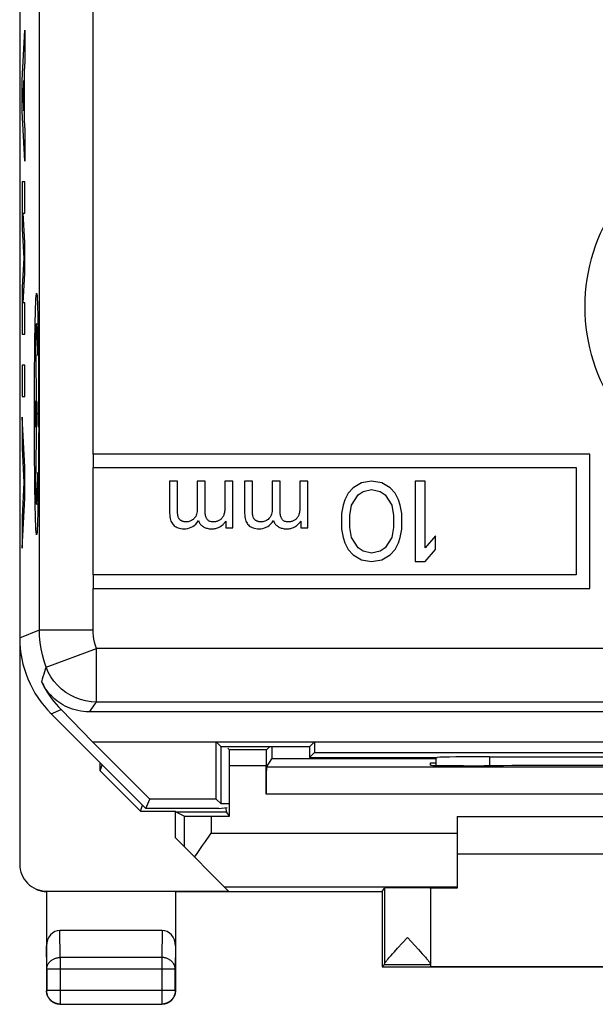
# Model space of a CAD drawing. Units: millimetres. Extents: x -10.6 to 11.7, y -27.1 to 21.9.
# Drawn here: x -10.6 to 0.1, y -27.1 to -8.7 of the extents above; entities that cross this region are included whole.
import ezdxf

# ---------------------------------------------------------------- set-up
doc = ezdxf.new("R2010")
doc.units = ezdxf.units.MM
doc.header["$LTSCALE"] = 16.335
doc.layers.get('0').update_dxf_attribs({"linetype": 'CONTINUOUS'})
for name, color, linetype in [('ASSI', 7, 'CONTINUOUS'), ('DRAFT', 7, 'CONTINUOUS'), ('RACCORDO', 7, 'CONTINUOUS'), ('SMUSSO', 7, 'CONTINUOUS')]:
    doc.layers.add(name, color=color, linetype=linetype)

msp = doc.modelspace()

# ---------------------------------------------------------------- linework, layer by layer
at = {"color": 253, "linetype": 'CONTINUOUS'}
for p, q in [((-9.241, -16.805), (-9.241, 6.251)), ((-10.563, -9.832), (-10.513, -8.9)), ((-10.513, -8.9), (-10.513, -9.481)), ((-10.513, -9.481), (-10.523, -9.664)), ((-10.523, -9.664), (-10.523, -10.58)), ((-10.563, -10.412), (-10.563, -9.832)), ((-10.532, -9.841), (-10.548, -10.122)), ((-10.532, -10.403), (-10.532, -9.841)), ((-10.548, -10.122), (-10.532, -10.403)), ((-10.513, -11.343), (-10.563, -10.412)), ((-10.523, -10.58), (-10.513, -10.763)), ((-10.513, -10.763), (-10.513, -11.343)), ((-10.563, -11.729), (-10.563, -12.606)), ((-10.513, -11.729), (-10.563, -11.729)), ((-10.513, -12.31), (-10.513, -11.729)), ((-10.546, -12.31), (-10.513, -12.31)), ((-10.513, -12.858), (-10.546, -12.31)), ((-10.563, -12.606), (-10.531, -13.148)), ((-10.513, -13.438), (-10.513, -12.858)), ((-10.531, -13.148), (-10.563, -13.689)), ((-10.546, -13.986), (-10.513, -13.438)), ((-10.563, -13.689), (-10.563, -14.566)), ((-10.513, -13.986), (-10.546, -13.986)), ((-10.513, -14.566), (-10.513, -13.986)), ((-10.563, -14.566), (-10.513, -14.566)), ((-10.312, -14.724), (-10.293, -16.055)), ((-10.513, -15.146), (-10.563, -15.146)), ((-10.563, -15.146), (-10.563, -15.726)), ((-10.513, -15.726), (-10.513, -15.146)), ((-10.254, -16.055), (-10.254, -15.52)), ((-10.563, -15.726), (-10.513, -15.726)), ((-10.322, -15.808), (-10.322, -16.303)), ((-10.265, -15.808), (-10.265, -16.303)), ((-10.513, -17.044), (-10.563, -16.113)), ((-10.563, -16.113), (-10.563, -16.693)), ((-10.265, -16.055), (-10.322, -16.055)), ((-10.293, -16.055), (-10.312, -17.386)), ((-10.563, -16.693), (-10.529, -17.334)), ((-10.513, -17.624), (-10.513, -17.044)), ((-9.241, -19.055), (-9.241, -17.055)), ((-10.529, -17.334), (-10.563, -17.975)), ((-10.563, -18.555), (-10.513, -17.624)), ((-10.563, -17.975), (-10.563, -18.555)), ((-9.241, -20.075), (-9.241, -19.305)), ((-10.022, -21.641), (-9.837, -21.564))]:
    msp.add_line(p, q, dxfattribs=at)
at = {"color": 7, "linetype": 'CONTINUOUS'}
for p, q in [((0.009, -16.805), (-9.241, -16.805)), ((-9.241, -16.805), (-9.241, -17.055)), ((0.009, -19.305), (0.009, -16.805)), ((-9.241, -17.055), (-0.241, -17.055)), ((-0.241, -17.055), (-0.241, -19.055)), ((-7.669, -17.305), (-7.815, -17.305)), ((-7.815, -17.305), (-7.815, -17.902)), ((-7.669, -17.853), (-7.669, -17.305)), ((-7.154, -17.305), (-7.301, -17.305)), ((-7.301, -17.305), (-7.301, -17.81)), ((-7.154, -17.87), (-7.154, -17.305)), ((-6.637, -17.305), (-6.785, -17.305)), ((-6.785, -17.305), (-6.785, -17.756)), ((-6.637, -18.175), (-6.637, -17.305)), ((-6.272, -17.305), (-6.419, -17.305)), ((-6.419, -17.305), (-6.419, -17.902)), ((-6.272, -17.853), (-6.272, -17.305)), ((-5.757, -17.305), (-5.905, -17.305)), ((-5.905, -17.305), (-5.905, -17.81)), ((-5.757, -17.87), (-5.757, -17.305)), ((-5.241, -17.305), (-5.388, -17.305)), ((-5.388, -17.305), (-5.388, -17.756)), ((-5.241, -18.175), (-5.241, -17.305)), ((-4.241, -17.337), (-4.397, -17.433)), ((-4.053, -17.305), (-4.241, -17.337)), ((-3.866, -17.337), (-4.053, -17.305)), ((-3.71, -17.433), (-3.866, -17.337)), ((-3.053, -17.305), (-3.241, -17.305)), ((-3.241, -17.305), (-3.241, -18.805)), ((-3.053, -18.55), (-3.053, -17.305)), ((-4.491, -17.529), (-4.553, -17.656)), ((-4.397, -17.433), (-4.491, -17.529)), ((-4.428, -17.752), (-4.303, -17.561)), ((-4.303, -17.561), (-4.21, -17.497)), ((-4.21, -17.497), (-4.053, -17.465)), ((-4.053, -17.465), (-3.897, -17.497)), ((-3.897, -17.497), (-3.803, -17.561)), ((-3.803, -17.561), (-3.678, -17.752)), ((-3.616, -17.529), (-3.71, -17.433)), ((-3.553, -17.656), (-3.616, -17.529)), ((-4.585, -17.752), (-4.616, -17.912)), ((-4.553, -17.656), (-4.585, -17.752)), ((-4.46, -17.944), (-4.428, -17.752)), ((-3.678, -17.752), (-3.647, -17.944)), ((-3.522, -17.752), (-3.553, -17.656)), ((-3.491, -17.912), (-3.522, -17.752)), ((-4.616, -17.912), (-4.616, -18.199)), ((-4.46, -18.167), (-4.46, -17.944)), ((-3.647, -17.944), (-3.647, -18.167)), ((-3.491, -18.199), (-3.491, -17.912)), ((-7.35, -17.993), (-7.361, -18.005)), ((-7.304, -18.076), (-7.278, -18.042)), ((-6.874, -18.026), (-6.885, -18.034)), ((-6.778, -18.066), (-6.769, -18.053)), ((-6.769, -18.053), (-6.769, -18.175)), ((-5.954, -17.993), (-5.965, -18.005)), ((-5.907, -18.076), (-5.882, -18.042)), ((-5.477, -18.026), (-5.488, -18.034)), ((-5.382, -18.066), (-5.373, -18.053)), ((-5.373, -18.053), (-5.373, -18.175)), ((-6.769, -18.175), (-6.637, -18.175)), ((-5.373, -18.175), (-5.241, -18.175)), ((-4.616, -18.199), (-4.585, -18.358)), ((-4.428, -18.358), (-4.46, -18.167)), ((-3.647, -18.167), (-3.678, -18.358)), ((-3.522, -18.358), (-3.491, -18.199)), ((-2.866, -18.327), (-3.053, -18.55)), ((-2.866, -18.582), (-2.866, -18.327)), ((-4.585, -18.358), (-4.553, -18.454)), ((-4.553, -18.454), (-4.491, -18.582)), ((-4.303, -18.55), (-4.428, -18.358)), ((-3.678, -18.358), (-3.803, -18.55)), ((-3.616, -18.582), (-3.553, -18.454)), ((-3.553, -18.454), (-3.522, -18.358)), ((-4.491, -18.582), (-4.397, -18.678)), ((-4.397, -18.678), (-4.241, -18.773)), ((-4.21, -18.614), (-4.303, -18.55)), ((-4.053, -18.646), (-4.21, -18.614)), ((-3.897, -18.614), (-4.053, -18.646)), ((-3.803, -18.55), (-3.897, -18.614)), ((-3.866, -18.773), (-3.71, -18.678)), ((-3.71, -18.678), (-3.616, -18.582)), ((-3.053, -18.805), (-2.866, -18.582)), ((-4.241, -18.773), (-4.053, -18.805)), ((-4.053, -18.805), (-3.866, -18.773)), ((-3.241, -18.805), (-3.053, -18.805)), ((-0.241, -19.055), (-9.241, -19.055)), ((-9.241, -19.055), (-9.241, -19.305)), ((-9.241, -19.305), (0.009, -19.305)), ((-9.25, -22.166), (10.334, -22.166)), ((-9.25, -22.166), (-8.185, -23.231)), ((-6.858, -22.255), (-6.947, -22.166)), ((-6.947, -23.231), (-6.947, -22.166)), ((-5.208, -22.255), (-5.119, -22.166)), ((-5.119, -22.166), (-5.119, -22.366)), ((-9.108, -22.704), (-9.07, -22.593)), ((-8.358, -23.455), (-9.108, -22.704)), ((-8.358, -23.455), (-8.32, -23.343)), ((-8.358, -23.455), (-7.708, -23.455)), ((-2.458, -23.555), (3.542, -23.555)), ((3.542, -24.255), (-2.458, -24.255))]:
    msp.add_line(p, q, dxfattribs=at)
for points in [[(-6.785, -17.756), (-6.785, -17.784), (-6.786, -17.809), (-6.787, -17.833), (-6.79, -17.854), (-6.792, -17.874), (-6.795, -17.893), (-6.799, -17.909), (-6.803, -17.925), (-6.808, -17.938)], [(-5.388, -17.756), (-5.389, -17.784), (-5.389, -17.809), (-5.391, -17.833), (-5.393, -17.854), (-5.396, -17.874), (-5.399, -17.893), (-5.403, -17.909), (-5.407, -17.925), (-5.412, -17.938)], [(-7.815, -17.902), (-7.814, -17.938), (-7.811, -17.97), (-7.806, -18), (-7.799, -18.027), (-7.791, -18.051), (-7.781, -18.072), (-7.77, -18.091), (-7.758, -18.108), (-7.745, -18.122)], [(-7.665, -17.924), (-7.667, -17.909), (-7.668, -17.892), (-7.668, -17.873), (-7.669, -17.853)], [(-7.654, -17.98), (-7.657, -17.971), (-7.659, -17.961), (-7.662, -17.95), (-7.664, -17.938), (-7.665, -17.924)], [(-7.602, -18.042), (-7.61, -18.037), (-7.618, -18.031), (-7.625, -18.024), (-7.631, -18.018), (-7.637, -18.011), (-7.642, -18.004), (-7.646, -17.996), (-7.65, -17.988), (-7.654, -17.98)], [(-7.301, -17.81), (-7.302, -17.842), (-7.305, -17.872), (-7.309, -17.898), (-7.315, -17.922), (-7.322, -17.943), (-7.33, -17.962), (-7.34, -17.978), (-7.35, -17.993)], [(-7.118, -18.017), (-7.124, -18.007), (-7.131, -17.996), (-7.136, -17.982), (-7.141, -17.968), (-7.146, -17.952), (-7.149, -17.934), (-7.152, -17.915), (-7.153, -17.893), (-7.154, -17.87)], [(-6.808, -17.938), (-6.814, -17.952), (-6.821, -17.966), (-6.828, -17.978), (-6.836, -17.989), (-6.844, -17.999), (-6.853, -18.009), (-6.863, -18.018), (-6.874, -18.026)], [(-6.419, -17.902), (-6.417, -17.938), (-6.414, -17.97), (-6.409, -18), (-6.403, -18.027), (-6.394, -18.051), (-6.385, -18.072), (-6.374, -18.091), (-6.362, -18.108), (-6.349, -18.122)], [(-6.269, -17.924), (-6.27, -17.909), (-6.271, -17.892), (-6.272, -17.873), (-6.272, -17.853)], [(-6.257, -17.98), (-6.26, -17.971), (-6.263, -17.961), (-6.265, -17.95), (-6.267, -17.938), (-6.269, -17.924)], [(-6.206, -18.042), (-6.214, -18.037), (-6.222, -18.031), (-6.229, -18.024), (-6.235, -18.018), (-6.24, -18.011), (-6.245, -18.004), (-6.25, -17.996), (-6.254, -17.988), (-6.257, -17.98)], [(-5.905, -17.81), (-5.906, -17.842), (-5.908, -17.872), (-5.913, -17.898), (-5.918, -17.922), (-5.926, -17.943), (-5.934, -17.962), (-5.943, -17.978), (-5.954, -17.993)], [(-5.721, -18.017), (-5.728, -18.007), (-5.734, -17.996), (-5.74, -17.982), (-5.745, -17.968), (-5.749, -17.952), (-5.753, -17.934), (-5.755, -17.915), (-5.757, -17.893), (-5.757, -17.87)], [(-5.412, -17.938), (-5.418, -17.952), (-5.424, -17.966), (-5.432, -17.978), (-5.439, -17.989), (-5.448, -17.999), (-5.457, -18.009), (-5.467, -18.018), (-5.477, -18.026)], [(-7.745, -18.122), (-7.731, -18.136), (-7.714, -18.149), (-7.696, -18.16), (-7.677, -18.17), (-7.655, -18.178), (-7.632, -18.185), (-7.606, -18.19), (-7.577, -18.193), (-7.547, -18.194)], [(-7.514, -18.067), (-7.526, -18.066), (-7.537, -18.065), (-7.547, -18.064), (-7.558, -18.061), (-7.567, -18.059), (-7.576, -18.055), (-7.585, -18.052), (-7.594, -18.047), (-7.602, -18.042)], [(-7.547, -18.194), (-7.511, -18.192), (-7.477, -18.187), (-7.445, -18.178), (-7.414, -18.166), (-7.386, -18.15), (-7.358, -18.13), (-7.33, -18.105), (-7.304, -18.076)], [(-7.361, -18.005), (-7.375, -18.018), (-7.39, -18.029), (-7.405, -18.039), (-7.421, -18.047), (-7.437, -18.054), (-7.454, -18.059), (-7.473, -18.063), (-7.493, -18.066), (-7.514, -18.067)], [(-7.278, -18.042), (-7.272, -18.058), (-7.264, -18.073), (-7.256, -18.087), (-7.248, -18.1), (-7.238, -18.112), (-7.227, -18.124), (-7.216, -18.135), (-7.204, -18.145), (-7.19, -18.154)], [(-7.19, -18.154), (-7.178, -18.162), (-7.164, -18.169), (-7.149, -18.175), (-7.133, -18.18), (-7.116, -18.185), (-7.097, -18.189), (-7.077, -18.192), (-7.055, -18.193), (-7.033, -18.194)], [(-7, -18.067), (-7.019, -18.066), (-7.036, -18.064), (-7.052, -18.06), (-7.066, -18.056), (-7.079, -18.05), (-7.09, -18.043), (-7.1, -18.036), (-7.11, -18.027), (-7.118, -18.017)], [(-7.033, -18.194), (-7.012, -18.194), (-6.993, -18.192), (-6.974, -18.189), (-6.957, -18.186), (-6.94, -18.182), (-6.923, -18.176), (-6.908, -18.17), (-6.892, -18.163), (-6.878, -18.155)], [(-6.885, -18.034), (-6.897, -18.041), (-6.909, -18.047), (-6.922, -18.052), (-6.934, -18.057), (-6.947, -18.06), (-6.96, -18.063), (-6.973, -18.065), (-6.986, -18.066), (-7, -18.067)], [(-6.878, -18.155), (-6.862, -18.146), (-6.848, -18.136), (-6.834, -18.125), (-6.821, -18.114)], [(-6.821, -18.114), (-6.809, -18.103), (-6.798, -18.091), (-6.788, -18.079), (-6.778, -18.066)], [(-6.349, -18.122), (-6.334, -18.136), (-6.318, -18.149), (-6.3, -18.16), (-6.28, -18.17), (-6.259, -18.178), (-6.235, -18.185), (-6.209, -18.19), (-6.181, -18.193), (-6.15, -18.194)], [(-6.117, -18.067), (-6.129, -18.066), (-6.14, -18.065), (-6.151, -18.064), (-6.161, -18.061), (-6.171, -18.059), (-6.18, -18.055), (-6.189, -18.052), (-6.197, -18.047), (-6.206, -18.042)], [(-6.15, -18.194), (-6.114, -18.192), (-6.08, -18.187), (-6.048, -18.178), (-6.018, -18.166), (-5.989, -18.15), (-5.961, -18.13), (-5.934, -18.105), (-5.907, -18.076)], [(-5.965, -18.005), (-5.979, -18.018), (-5.993, -18.029), (-6.009, -18.039), (-6.024, -18.047), (-6.04, -18.054), (-6.058, -18.059), (-6.077, -18.063), (-6.097, -18.066), (-6.117, -18.067)], [(-5.882, -18.042), (-5.875, -18.058), (-5.868, -18.073), (-5.86, -18.087), (-5.851, -18.1), (-5.841, -18.112), (-5.831, -18.124), (-5.82, -18.135), (-5.807, -18.145), (-5.794, -18.154)], [(-5.794, -18.154), (-5.781, -18.162), (-5.768, -18.169), (-5.753, -18.175), (-5.736, -18.18), (-5.719, -18.185), (-5.7, -18.189), (-5.68, -18.192), (-5.659, -18.193), (-5.636, -18.194)], [(-5.603, -18.067), (-5.623, -18.066), (-5.64, -18.064), (-5.656, -18.06), (-5.67, -18.056), (-5.682, -18.05), (-5.694, -18.043), (-5.704, -18.036), (-5.713, -18.027), (-5.721, -18.017)], [(-5.636, -18.194), (-5.616, -18.194), (-5.597, -18.192), (-5.578, -18.189), (-5.56, -18.186), (-5.543, -18.182), (-5.527, -18.176), (-5.511, -18.17), (-5.496, -18.163), (-5.481, -18.155)], [(-5.488, -18.034), (-5.501, -18.041), (-5.513, -18.047), (-5.525, -18.052), (-5.538, -18.057), (-5.551, -18.06), (-5.563, -18.063), (-5.577, -18.065), (-5.59, -18.066), (-5.603, -18.067)], [(-5.481, -18.155), (-5.466, -18.146), (-5.451, -18.136), (-5.437, -18.125), (-5.425, -18.114)], [(-5.425, -18.114), (-5.413, -18.103), (-5.402, -18.091), (-5.391, -18.079), (-5.382, -18.066)]]:
    msp.add_lwpolyline(points, dxfattribs=at)
at = {"color": 253, "linetype": 'CONTINUOUS'}
msp.add_ellipse((-10.293, -16.055), major_axis=(0, 2.25), ratio=0.017455, dxfattribs=at)
for centre, major_axis, start_param, end_param in [((-10.293, -16.055), (0, 1.685), -0.867076, 0.660084), ((-10.237, -15.52), (0, 0.991), 0.761489, 1.570796), ((-10.293, -16.055), (0, 1.685), -3.801676, -2.274517)]:
    msp.add_ellipse(centre, major_axis=major_axis, ratio=0.017455, start_param=start_param, end_param=end_param, dxfattribs=at)
at = {"layer": 'ASSI', "color": 7, "linetype": 'CONTINUOUS'}
for p, q in [((-10.608, 15.116), (-10.608, -20.227)), ((0.009, -16.805), (-9.241, -16.805)), ((-9.241, -16.805), (-9.241, -17.055)), ((0.009, -19.305), (0.009, -16.805)), ((-9.241, -17.055), (-0.241, -17.055)), ((-0.241, -17.055), (-0.241, -19.055)), ((-7.669, -17.305), (-7.815, -17.305)), ((-7.815, -17.305), (-7.815, -17.902)), ((-7.669, -17.853), (-7.669, -17.305)), ((-7.154, -17.305), (-7.301, -17.305)), ((-7.301, -17.305), (-7.301, -17.81)), ((-7.154, -17.87), (-7.154, -17.305)), ((-6.637, -17.305), (-6.785, -17.305)), ((-6.785, -17.305), (-6.785, -17.756)), ((-6.637, -18.175), (-6.637, -17.305)), ((-6.272, -17.305), (-6.419, -17.305)), ((-6.419, -17.305), (-6.419, -17.902)), ((-6.272, -17.853), (-6.272, -17.305)), ((-5.757, -17.305), (-5.905, -17.305)), ((-5.905, -17.305), (-5.905, -17.81)), ((-5.757, -17.87), (-5.757, -17.305)), ((-5.241, -17.305), (-5.388, -17.305)), ((-5.388, -17.305), (-5.388, -17.756)), ((-5.241, -18.175), (-5.241, -17.305)), ((-4.241, -17.337), (-4.397, -17.433)), ((-4.053, -17.305), (-4.241, -17.337)), ((-3.866, -17.337), (-4.053, -17.305)), ((-3.71, -17.433), (-3.866, -17.337)), ((-3.053, -17.305), (-3.241, -17.305)), ((-3.241, -17.305), (-3.241, -18.805)), ((-3.053, -18.55), (-3.053, -17.305)), ((-4.491, -17.529), (-4.553, -17.656)), ((-4.397, -17.433), (-4.491, -17.529)), ((-4.428, -17.752), (-4.303, -17.561)), ((-4.303, -17.561), (-4.21, -17.497)), ((-4.21, -17.497), (-4.053, -17.465)), ((-4.053, -17.465), (-3.897, -17.497)), ((-3.897, -17.497), (-3.803, -17.561)), ((-3.803, -17.561), (-3.678, -17.752)), ((-3.616, -17.529), (-3.71, -17.433)), ((-3.553, -17.656), (-3.616, -17.529)), ((-4.585, -17.752), (-4.616, -17.912)), ((-4.553, -17.656), (-4.585, -17.752)), ((-4.46, -17.944), (-4.428, -17.752)), ((-3.678, -17.752), (-3.647, -17.944)), ((-3.522, -17.752), (-3.553, -17.656)), ((-3.491, -17.912), (-3.522, -17.752)), ((-4.616, -17.912), (-4.616, -18.199)), ((-4.46, -18.167), (-4.46, -17.944)), ((-3.647, -17.944), (-3.647, -18.167)), ((-3.491, -18.199), (-3.491, -17.912)), ((-7.35, -17.993), (-7.361, -18.005)), ((-7.304, -18.076), (-7.278, -18.042)), ((-6.874, -18.026), (-6.885, -18.034)), ((-6.778, -18.066), (-6.769, -18.053)), ((-6.769, -18.053), (-6.769, -18.175)), ((-5.954, -17.993), (-5.965, -18.005)), ((-5.907, -18.076), (-5.882, -18.042)), ((-5.477, -18.026), (-5.488, -18.034)), ((-5.382, -18.066), (-5.373, -18.053)), ((-5.373, -18.053), (-5.373, -18.175)), ((-6.769, -18.175), (-6.637, -18.175)), ((-5.373, -18.175), (-5.241, -18.175)), ((-4.616, -18.199), (-4.585, -18.358)), ((-4.428, -18.358), (-4.46, -18.167)), ((-3.647, -18.167), (-3.678, -18.358)), ((-3.522, -18.358), (-3.491, -18.199)), ((-2.866, -18.327), (-3.053, -18.55)), ((-2.866, -18.582), (-2.866, -18.327)), ((-4.585, -18.358), (-4.553, -18.454)), ((-4.553, -18.454), (-4.491, -18.582)), ((-4.303, -18.55), (-4.428, -18.358)), ((-3.678, -18.358), (-3.803, -18.55)), ((-3.616, -18.582), (-3.553, -18.454)), ((-3.553, -18.454), (-3.522, -18.358)), ((-4.491, -18.582), (-4.397, -18.678)), ((-4.397, -18.678), (-4.241, -18.773)), ((-4.21, -18.614), (-4.303, -18.55)), ((-4.053, -18.646), (-4.21, -18.614)), ((-3.897, -18.614), (-4.053, -18.646)), ((-3.803, -18.55), (-3.897, -18.614)), ((-3.866, -18.773), (-3.71, -18.678)), ((-3.71, -18.678), (-3.616, -18.582)), ((-3.053, -18.805), (-2.866, -18.582)), ((-4.241, -18.773), (-4.053, -18.805)), ((-4.053, -18.805), (-3.866, -18.773)), ((-3.241, -18.805), (-3.053, -18.805)), ((-0.241, -19.055), (-9.241, -19.055)), ((-9.241, -19.055), (-9.241, -19.305)), ((-9.241, -19.305), (0.009, -19.305)), ((-10.022, -21.641), (-8.258, -23.405)), ((-9.837, -21.564), (-9.25, -22.166)), ((10.399, -21.605), (-9.314, -21.605)), ((-9.25, -22.166), (10.334, -22.166)), ((-9.25, -22.166), (-8.185, -23.231)), ((-6.858, -22.255), (-6.947, -22.166)), ((-6.947, -23.231), (-6.947, -22.166)), ((-5.208, -22.255), (-5.119, -22.166)), ((-5.119, -22.166), (-5.119, -22.366)), ((-5.208, -22.255), (-6.858, -22.255)), ((-6.858, -23.32), (-6.858, -22.255)), ((-5.208, -22.255), (-5.208, -22.455)), ((-5.208, -22.455), (-5.119, -22.366)), ((-5.119, -22.366), (6.203, -22.366)), ((-5.208, -22.455), (-2.834, -22.455)), ((-2.858, -22.451), (-2.858, -22.604)), ((-1.858, -22.441), (2.942, -22.441)), ((-8.258, -23.405), (-8.185, -23.231)), ((-6.947, -23.231), (-8.185, -23.231)), ((-6.947, -23.231), (-6.858, -23.32)), ((-6.9, -23.405), (-8.258, -23.405)), ((-6.9, -23.405), (-6.743, -23.39)), ((-6.708, -23.32), (-6.858, -23.32)), ((-2.958, -24.889), (-2.958, -26.349)), ((-3.569, -26.011), (-3.386, -25.812)), ((-3.386, -25.812), (-3.181, -26.034)), ((-3.628, -26.075), (-3.569, -26.011)), ((-3.181, -26.034), (-3.143, -26.076)), ((-3.719, -26.178), (-3.692, -26.147)), ((-3.692, -26.147), (-3.662, -26.113)), ((-3.662, -26.113), (-3.628, -26.075)), ((-3.143, -26.076), (-3.109, -26.114)), ((-3.109, -26.114), (-3.078, -26.148)), ((-3.858, -26.355), (-3.814, -26.312))]:
    msp.add_line(p, q, dxfattribs=at)
at = {"layer": 'ASSI', "color": 253, "linetype": 'CONTINUOUS'}
for p, q in [((-10.241, -20.075), (-10.241, 7.921)), ((-9.241, -16.805), (-9.241, 6.251)), ((-9.241, -19.055), (-9.241, -17.055)), ((-9.241, -20.075), (-9.241, -19.305)), ((-10.608, -20.227), (-10.241, -20.075)), ((-10.241, -20.075), (-9.241, -20.075)), ((-10.116, -20.77), (-9.179, -20.423)), ((2.937, -20.423), (-9.179, -20.423)), ((-9.179, -21.422), (-9.179, -20.423)), ((2.454, -21.422), (-9.179, -21.422)), ((-10.022, -21.641), (-9.837, -21.564)), ((-1.858, -22.441), (-1.858, -22.609)), ((-3.814, -24.889), (-3.814, -26.306)), ((-3.814, -26.312), (-2.958, -26.312))]:
    msp.add_line(p, q, dxfattribs=at)
at = {"layer": 'ASSI', "color": 7, "linetype": 'CONTINUOUS'}
for points in [[(-6.785, -17.756), (-6.785, -17.784), (-6.786, -17.809), (-6.787, -17.833), (-6.79, -17.854), (-6.792, -17.874), (-6.795, -17.893), (-6.799, -17.909), (-6.803, -17.925), (-6.808, -17.938)], [(-5.388, -17.756), (-5.389, -17.784), (-5.389, -17.809), (-5.391, -17.833), (-5.393, -17.854), (-5.396, -17.874), (-5.399, -17.893), (-5.403, -17.909), (-5.407, -17.925), (-5.412, -17.938)], [(-7.815, -17.902), (-7.814, -17.938), (-7.811, -17.97), (-7.806, -18), (-7.799, -18.027), (-7.791, -18.051), (-7.781, -18.072), (-7.77, -18.091), (-7.758, -18.108), (-7.745, -18.122)], [(-7.665, -17.924), (-7.667, -17.909), (-7.668, -17.892), (-7.668, -17.873), (-7.669, -17.853)], [(-7.654, -17.98), (-7.657, -17.971), (-7.659, -17.961), (-7.662, -17.95), (-7.664, -17.938), (-7.665, -17.924)], [(-7.602, -18.042), (-7.61, -18.037), (-7.618, -18.031), (-7.625, -18.024), (-7.631, -18.018), (-7.637, -18.011), (-7.642, -18.004), (-7.646, -17.996), (-7.65, -17.988), (-7.654, -17.98)], [(-7.301, -17.81), (-7.302, -17.842), (-7.305, -17.872), (-7.309, -17.898), (-7.315, -17.922), (-7.322, -17.943), (-7.33, -17.962), (-7.34, -17.978), (-7.35, -17.993)], [(-7.118, -18.017), (-7.124, -18.007), (-7.131, -17.996), (-7.136, -17.982), (-7.141, -17.968), (-7.146, -17.952), (-7.149, -17.934), (-7.152, -17.915), (-7.153, -17.893), (-7.154, -17.87)], [(-6.808, -17.938), (-6.814, -17.952), (-6.821, -17.966), (-6.828, -17.978), (-6.836, -17.989), (-6.844, -17.999), (-6.853, -18.009), (-6.863, -18.018), (-6.874, -18.026)], [(-6.419, -17.902), (-6.417, -17.938), (-6.414, -17.97), (-6.409, -18), (-6.403, -18.027), (-6.394, -18.051), (-6.385, -18.072), (-6.374, -18.091), (-6.362, -18.108), (-6.349, -18.122)], [(-6.269, -17.924), (-6.27, -17.909), (-6.271, -17.892), (-6.272, -17.873), (-6.272, -17.853)], [(-6.257, -17.98), (-6.26, -17.971), (-6.263, -17.961), (-6.265, -17.95), (-6.267, -17.938), (-6.269, -17.924)], [(-6.206, -18.042), (-6.214, -18.037), (-6.222, -18.031), (-6.229, -18.024), (-6.235, -18.018), (-6.24, -18.011), (-6.245, -18.004), (-6.25, -17.996), (-6.254, -17.988), (-6.257, -17.98)], [(-5.905, -17.81), (-5.906, -17.842), (-5.908, -17.872), (-5.913, -17.898), (-5.918, -17.922), (-5.926, -17.943), (-5.934, -17.962), (-5.943, -17.978), (-5.954, -17.993)], [(-5.721, -18.017), (-5.728, -18.007), (-5.734, -17.996), (-5.74, -17.982), (-5.745, -17.968), (-5.749, -17.952), (-5.753, -17.934), (-5.755, -17.915), (-5.757, -17.893), (-5.757, -17.87)], [(-5.412, -17.938), (-5.418, -17.952), (-5.424, -17.966), (-5.432, -17.978), (-5.439, -17.989), (-5.448, -17.999), (-5.457, -18.009), (-5.467, -18.018), (-5.477, -18.026)], [(-7.745, -18.122), (-7.731, -18.136), (-7.714, -18.149), (-7.696, -18.16), (-7.677, -18.17), (-7.655, -18.178), (-7.632, -18.185), (-7.606, -18.19), (-7.577, -18.193), (-7.547, -18.194)], [(-7.514, -18.067), (-7.526, -18.066), (-7.537, -18.065), (-7.547, -18.064), (-7.558, -18.061), (-7.567, -18.059), (-7.576, -18.055), (-7.585, -18.052), (-7.594, -18.047), (-7.602, -18.042)], [(-7.547, -18.194), (-7.511, -18.192), (-7.477, -18.187), (-7.445, -18.178), (-7.414, -18.166), (-7.386, -18.15), (-7.358, -18.13), (-7.33, -18.105), (-7.304, -18.076)], [(-7.361, -18.005), (-7.375, -18.018), (-7.39, -18.029), (-7.405, -18.039), (-7.421, -18.047), (-7.437, -18.054), (-7.454, -18.059), (-7.473, -18.063), (-7.493, -18.066), (-7.514, -18.067)], [(-7.278, -18.042), (-7.272, -18.058), (-7.264, -18.073), (-7.256, -18.087), (-7.248, -18.1), (-7.238, -18.112), (-7.227, -18.124), (-7.216, -18.135), (-7.204, -18.145), (-7.19, -18.154)], [(-7.19, -18.154), (-7.178, -18.162), (-7.164, -18.169), (-7.149, -18.175), (-7.133, -18.18), (-7.116, -18.185), (-7.097, -18.189), (-7.077, -18.192), (-7.055, -18.193), (-7.033, -18.194)], [(-7, -18.067), (-7.019, -18.066), (-7.036, -18.064), (-7.052, -18.06), (-7.066, -18.056), (-7.079, -18.05), (-7.09, -18.043), (-7.1, -18.036), (-7.11, -18.027), (-7.118, -18.017)], [(-7.033, -18.194), (-7.012, -18.194), (-6.993, -18.192), (-6.974, -18.189), (-6.957, -18.186), (-6.94, -18.182), (-6.923, -18.176), (-6.908, -18.17), (-6.892, -18.163), (-6.878, -18.155)], [(-6.885, -18.034), (-6.897, -18.041), (-6.909, -18.047), (-6.922, -18.052), (-6.934, -18.057), (-6.947, -18.06), (-6.96, -18.063), (-6.973, -18.065), (-6.986, -18.066), (-7, -18.067)], [(-6.878, -18.155), (-6.862, -18.146), (-6.848, -18.136), (-6.834, -18.125), (-6.821, -18.114)], [(-6.821, -18.114), (-6.809, -18.103), (-6.798, -18.091), (-6.788, -18.079), (-6.778, -18.066)], [(-6.349, -18.122), (-6.334, -18.136), (-6.318, -18.149), (-6.3, -18.16), (-6.28, -18.17), (-6.259, -18.178), (-6.235, -18.185), (-6.209, -18.19), (-6.181, -18.193), (-6.15, -18.194)], [(-6.117, -18.067), (-6.129, -18.066), (-6.14, -18.065), (-6.151, -18.064), (-6.161, -18.061), (-6.171, -18.059), (-6.18, -18.055), (-6.189, -18.052), (-6.197, -18.047), (-6.206, -18.042)], [(-6.15, -18.194), (-6.114, -18.192), (-6.08, -18.187), (-6.048, -18.178), (-6.018, -18.166), (-5.989, -18.15), (-5.961, -18.13), (-5.934, -18.105), (-5.907, -18.076)], [(-5.965, -18.005), (-5.979, -18.018), (-5.993, -18.029), (-6.009, -18.039), (-6.024, -18.047), (-6.04, -18.054), (-6.058, -18.059), (-6.077, -18.063), (-6.097, -18.066), (-6.117, -18.067)], [(-5.882, -18.042), (-5.875, -18.058), (-5.868, -18.073), (-5.86, -18.087), (-5.851, -18.1), (-5.841, -18.112), (-5.831, -18.124), (-5.82, -18.135), (-5.807, -18.145), (-5.794, -18.154)], [(-5.794, -18.154), (-5.781, -18.162), (-5.768, -18.169), (-5.753, -18.175), (-5.736, -18.18), (-5.719, -18.185), (-5.7, -18.189), (-5.68, -18.192), (-5.659, -18.193), (-5.636, -18.194)], [(-5.603, -18.067), (-5.623, -18.066), (-5.64, -18.064), (-5.656, -18.06), (-5.67, -18.056), (-5.682, -18.05), (-5.694, -18.043), (-5.704, -18.036), (-5.713, -18.027), (-5.721, -18.017)], [(-5.636, -18.194), (-5.616, -18.194), (-5.597, -18.192), (-5.578, -18.189), (-5.56, -18.186), (-5.543, -18.182), (-5.527, -18.176), (-5.511, -18.17), (-5.496, -18.163), (-5.481, -18.155)], [(-5.488, -18.034), (-5.501, -18.041), (-5.513, -18.047), (-5.525, -18.052), (-5.538, -18.057), (-5.551, -18.06), (-5.563, -18.063), (-5.577, -18.065), (-5.59, -18.066), (-5.603, -18.067)], [(-5.481, -18.155), (-5.466, -18.146), (-5.451, -18.136), (-5.437, -18.125), (-5.425, -18.114)], [(-5.425, -18.114), (-5.413, -18.103), (-5.402, -18.091), (-5.391, -18.079), (-5.382, -18.066)], [(-10.201, -21.044), (-10.167, -21.11), (-10.132, -21.174), (-10.095, -21.236), (-10.056, -21.296), (-10.015, -21.354), (-9.973, -21.41), (-9.929, -21.463), (-9.884, -21.515), (-9.837, -21.564)], [(-9.314, -21.605), (-9.368, -21.603), (-9.42, -21.599), (-9.472, -21.592), (-9.524, -21.582), (-9.574, -21.57), (-9.623, -21.555), (-9.671, -21.538), (-9.717, -21.518), (-9.761, -21.497), (-9.803, -21.474), (-9.843, -21.45), (-9.881, -21.424), (-9.917, -21.397), (-9.952, -21.369), (-9.984, -21.34), (-10.015, -21.31), (-10.044, -21.279), (-10.071, -21.248), (-10.096, -21.215), (-10.12, -21.182), (-10.143, -21.149), (-10.164, -21.114), (-10.183, -21.08)], [(-3.814, -26.306), (-3.813, -26.303), (-3.812, -26.3), (-3.81, -26.296), (-3.808, -26.291), (-3.805, -26.286), (-3.801, -26.279), (-3.796, -26.273), (-3.791, -26.265), (-3.784, -26.257), (-3.777, -26.248), (-3.77, -26.238), (-3.761, -26.228), (-3.752, -26.217), (-3.742, -26.205), (-3.731, -26.192), (-3.719, -26.178)], [(-3.078, -26.148), (-3.052, -26.179), (-3.04, -26.193), (-3.029, -26.205), (-3.019, -26.217), (-3.009, -26.229), (-3.001, -26.239), (-2.993, -26.249), (-2.986, -26.258), (-2.98, -26.266), (-2.975, -26.273), (-2.97, -26.28), (-2.966, -26.286), (-2.963, -26.292), (-2.961, -26.296), (-2.959, -26.3), (-2.958, -26.304), (-2.958, -26.306)]]:
    msp.add_lwpolyline(points, dxfattribs=at)
at = {"layer": 'ASSI', "color": 253, "linetype": 'CONTINUOUS'}
for points in [[(-10.116, -20.77), (-10.154, -20.658), (-10.185, -20.544), (-10.209, -20.428), (-10.227, -20.311), (-10.237, -20.193), (-10.241, -20.075)], [(-9.179, -20.423), (-9.198, -20.366), (-9.213, -20.309), (-9.225, -20.252), (-9.234, -20.193), (-9.239, -20.134), (-9.241, -20.075)], [(-10.116, -20.77), (-10.132, -20.815), (-10.147, -20.86), (-10.161, -20.905), (-10.175, -20.951), (-10.188, -20.997), (-10.201, -21.044)], [(-9.179, -21.422), (-9.279, -21.417), (-9.38, -21.402), (-9.478, -21.377), (-9.573, -21.341), (-9.664, -21.297), (-9.75, -21.243), (-9.83, -21.181), (-9.904, -21.111), (-9.969, -21.035), (-10.026, -20.953), (-10.075, -20.865), (-10.116, -20.77)], [(-9.179, -21.422), (-9.202, -21.452), (-9.225, -21.482), (-9.247, -21.512), (-9.27, -21.543), (-9.292, -21.574), (-9.314, -21.605)]]:
    msp.add_lwpolyline(points, dxfattribs=at)
msp.add_arc((3.292, -14.055), 3.375, 42.2036, 317.7964, dxfattribs=at)
at = {"layer": 'ASSI', "color": 7, "linetype": 'CONTINUOUS'}
for centre, major_axis, ratio, start_param, end_param in [((-8.607, -20.227), (1.848, 0.766), 0.999822, 2.748957, 3.534229), ((-1.858, -22.459), (1, 0), 0.01767, 1.570796, 2.925016), ((-3.814, -25.812), (0, 0.5), 0.005818, -3.135775, -2.991996)]:
    msp.add_ellipse(centre, major_axis=major_axis, ratio=ratio, start_param=start_param, end_param=end_param, dxfattribs=at)
at = {"layer": 'DRAFT', "color": 7, "linetype": 'CONTINUOUS'}
for p, q in [((-10.022, -21.641), (-8.258, -23.405)), ((-5.208, -22.255), (-6.858, -22.255)), ((-6.858, -23.32), (-6.858, -22.255)), ((-5.208, -22.255), (-5.208, -22.455)), ((-5.208, -22.455), (-5.119, -22.366)), ((-5.119, -22.366), (6.203, -22.366)), ((-2.958, -22.555), (-2.858, -22.555)), ((-2.958, -22.6), (-2.958, -22.555)), ((-1.899, -22.609), (-1.958, -22.609)), ((-8.258, -23.405), (-8.185, -23.231)), ((-6.947, -23.231), (-8.185, -23.231)), ((-6.947, -23.231), (-6.858, -23.32)), ((-7.704, -23.466), (-7.708, -23.455)), ((-7.708, -23.955), (-7.708, -23.455)), ((-7.704, -23.466), (-6.757, -23.466)), ((-6.708, -23.32), (-6.858, -23.32)), ((-6.7, -23.551), (-6.757, -23.466)), ((-3.858, -24.955), (-3.814, -24.889)), ((-2.458, -24.893), (-2.958, -24.893)), ((-7.708, -24.955), (-3.858, -24.955)), ((-3.858, -24.955), (-3.858, -26.355)), ((-3.858, -26.355), (4.942, -26.355)), ((-2.958, -26.349), (4.042, -26.349))]:
    msp.add_line(p, q, dxfattribs=at)
for centre, major_axis, start_param, end_param in [((-1.958, -22.6), (1, 0), -3.141593, -1.570796), ((0.542, -22.738), (15, 0), 1.407315, 1.734278), ((-3.386, -24.889), (0.428, 0), 0, 3.135775)]:
    msp.add_ellipse(centre, major_axis=major_axis, ratio=0.008727, start_param=start_param, end_param=end_param, dxfattribs=at)
at = {"layer": 'RACCORDO', "color": 7, "linetype": 'CONTINUOUS'}
for p, q in [((-10.608, 19.336), (-10.608, -24.446)), ((-9.837, -21.564), (-9.25, -22.166)), ((10.399, -21.605), (-9.314, -21.605)), ((-6.701, -22.312), (-6.733, -22.28)), ((-5.958, -22.255), (-6.014, -22.312)), ((-9.108, -22.704), (-9.108, -22.555)), ((-6.013, -22.638), (-5.909, -22.482)), ((-5.208, -22.455), (-2.834, -22.455)), ((-2.858, -22.451), (-2.858, -22.604)), ((-1.858, -22.441), (2.942, -22.441)), ((-6.7, -23.551), (-6.7, -22.612)), ((-6.016, -23.138), (-6.016, -22.612)), ((-7.542, -23.547), (-7.704, -23.466)), ((-6.757, -23.466), (-6.765, -23.392)), ((-7.042, -23.551), (-6.7, -23.551)), ((-2.458, -23.555), (-2.458, -24.893)), ((-6.716, -24.947), (-7.708, -23.955)), ((-7.2, -24.094), (-7.148, -24.019)), ((-7.252, -24.168), (-7.2, -24.094)), ((-10.108, -24.947), (-6.716, -24.947)), ((-10.104, -24.955), (-10.108, -24.955)), ((-10.108, -24.955), (-10.108, -26.805)), ((-10.1, -24.955), (-10.104, -24.955)), ((-10.096, -24.955), (-10.1, -24.955)), ((-10.092, -24.955), (-10.096, -24.955)), ((-7.708, -24.955), (-10.092, -24.955)), ((-7.708, -24.955), (-7.708, -26.805)), ((-7.957, -25.678), (-9.858, -25.678)), ((-9.858, -27.055), (-7.958, -27.055))]:
    msp.add_line(p, q, dxfattribs=at)
at = {"layer": 'RACCORDO', "color": 253, "linetype": 'CONTINUOUS'}
for p, q in [((-10.241, -20.075), (-10.241, 7.921)), ((-10.608, -20.227), (-10.241, -20.075)), ((-10.241, -20.075), (-9.241, -20.075)), ((-10.116, -20.77), (-9.179, -20.423)), ((2.937, -20.423), (-9.179, -20.423)), ((-9.179, -21.422), (-9.179, -20.423)), ((-6.014, -22.312), (-6.701, -22.312)), ((-2.858, -22.482), (-5.909, -22.482)), ((-1.858, -22.441), (-1.858, -22.609)), ((-6.016, -22.612), (-6.7, -22.612)), ((7.098, -22.638), (-6.013, -22.638)), ((7.1, -23.138), (-6.016, -23.138)), ((-7.542, -23.547), (-7.542, -24.121)), ((-7.042, -23.551), (-7.042, -23.868)), ((-7.042, -23.868), (-2.458, -23.868)), ((-10.09, -24.955), (-10.108, -24.947)), ((-6.795, -24.868), (-2.458, -24.868)), ((-9.853, -26.183), (-9.858, -25.678)), ((-7.957, -25.678), (-7.962, -26.183)), ((-10.103, -26.4), (-10.108, -25.966)), ((-7.708, -25.966), (-7.712, -26.4)), ((-7.962, -26.183), (-9.853, -26.183)), ((-9.853, -26.183), (-9.853, -27.051)), ((-7.962, -26.183), (-7.962, -27.051)), ((-7.712, -26.4), (-10.103, -26.4)), ((-10.103, -26.4), (-10.103, -26.801)), ((-7.712, -26.801), (-7.712, -26.4)), ((-10.103, -26.801), (-10.108, -26.805)), ((-7.712, -26.801), (-10.103, -26.801)), ((-7.712, -26.801), (-7.708, -26.805)), ((-9.853, -27.051), (-9.858, -27.055)), ((-9.853, -27.051), (-7.962, -27.051)), ((-7.962, -27.051), (-7.958, -27.055))]:
    msp.add_line(p, q, dxfattribs=at)
for points in [[(-10.116, -20.77), (-10.154, -20.658), (-10.185, -20.544), (-10.209, -20.428), (-10.227, -20.311), (-10.237, -20.193), (-10.241, -20.075)], [(-9.179, -20.423), (-9.198, -20.366), (-9.213, -20.309), (-9.225, -20.252), (-9.234, -20.193), (-9.239, -20.134), (-9.241, -20.075)], [(-10.116, -20.77), (-10.132, -20.815), (-10.147, -20.86), (-10.161, -20.905), (-10.175, -20.951), (-10.188, -20.997), (-10.201, -21.044)], [(-9.179, -21.422), (-9.279, -21.417), (-9.38, -21.402), (-9.478, -21.377), (-9.573, -21.341), (-9.664, -21.297), (-9.75, -21.243), (-9.83, -21.181), (-9.904, -21.111), (-9.969, -21.035), (-10.026, -20.953), (-10.075, -20.865), (-10.116, -20.77)], [(-9.179, -21.422), (-9.202, -21.452), (-9.225, -21.482), (-9.247, -21.512), (-9.27, -21.543), (-9.292, -21.574), (-9.314, -21.605)], [(-10.103, -26.4), (-10.103, -26.388), (-10.102, -26.377), (-10.1, -26.366), (-10.098, -26.355), (-10.095, -26.344), (-10.091, -26.333), (-10.087, -26.322), (-10.082, -26.312), (-10.076, -26.302), (-10.07, -26.292), (-10.063, -26.282), (-10.055, -26.273), (-10.047, -26.264), (-10.039, -26.255), (-10.03, -26.247), (-10.02, -26.239), (-10.01, -26.232), (-10, -26.225), (-9.989, -26.218), (-9.978, -26.212), (-9.967, -26.207), (-9.955, -26.202), (-9.943, -26.198), (-9.93, -26.194), (-9.918, -26.191), (-9.905, -26.188), (-9.892, -26.186), (-9.879, -26.184), (-9.866, -26.183), (-9.853, -26.183)], [(-7.712, -26.4), (-7.712, -26.388), (-7.714, -26.377), (-7.715, -26.366), (-7.718, -26.355), (-7.721, -26.344), (-7.724, -26.333), (-7.729, -26.322), (-7.734, -26.312), (-7.74, -26.302), (-7.746, -26.292), (-7.753, -26.282), (-7.76, -26.273), (-7.768, -26.264), (-7.777, -26.255), (-7.786, -26.247), (-7.795, -26.239), (-7.805, -26.232), (-7.815, -26.225), (-7.826, -26.218), (-7.837, -26.212), (-7.849, -26.207), (-7.861, -26.202), (-7.873, -26.198), (-7.885, -26.194), (-7.897, -26.191), (-7.91, -26.188), (-7.923, -26.186), (-7.936, -26.184), (-7.949, -26.183), (-7.962, -26.183)], [(-9.853, -27.051), (-9.866, -27.051), (-9.879, -27.05), (-9.892, -27.048), (-9.905, -27.045), (-9.918, -27.042), (-9.931, -27.039), (-9.943, -27.034), (-9.955, -27.029), (-9.967, -27.024), (-9.978, -27.017), (-9.989, -27.011), (-10, -27.003), (-10.011, -26.995), (-10.021, -26.987), (-10.03, -26.978), (-10.039, -26.968), (-10.048, -26.958), (-10.056, -26.948), (-10.063, -26.937), (-10.07, -26.926), (-10.076, -26.914), (-10.082, -26.903), (-10.087, -26.891), (-10.091, -26.878), (-10.095, -26.866), (-10.098, -26.853), (-10.1, -26.84), (-10.102, -26.827), (-10.103, -26.814), (-10.103, -26.801)], [(-7.712, -26.801), (-7.712, -26.814), (-7.713, -26.827), (-7.715, -26.84), (-7.718, -26.853), (-7.721, -26.866), (-7.724, -26.878), (-7.729, -26.891), (-7.734, -26.903), (-7.739, -26.914), (-7.746, -26.926), (-7.752, -26.937), (-7.76, -26.948), (-7.768, -26.958), (-7.776, -26.968), (-7.785, -26.978), (-7.795, -26.987), (-7.805, -26.995), (-7.815, -27.003), (-7.826, -27.011), (-7.837, -27.017), (-7.849, -27.024), (-7.86, -27.029), (-7.873, -27.034), (-7.885, -27.039), (-7.897, -27.042), (-7.91, -27.045), (-7.923, -27.048), (-7.936, -27.05), (-7.949, -27.051), (-7.962, -27.051)]]:
    msp.add_lwpolyline(points, dxfattribs=at)
at = {"layer": 'RACCORDO', "color": 7, "linetype": 'CONTINUOUS'}
for points in [[(-10.201, -21.044), (-10.167, -21.11), (-10.132, -21.174), (-10.095, -21.236), (-10.056, -21.296), (-10.015, -21.354), (-9.973, -21.41), (-9.929, -21.463), (-9.884, -21.515), (-9.837, -21.564)], [(-9.314, -21.605), (-9.368, -21.603), (-9.42, -21.599), (-9.472, -21.592), (-9.524, -21.582), (-9.574, -21.57), (-9.623, -21.555), (-9.671, -21.538), (-9.717, -21.518), (-9.761, -21.497), (-9.803, -21.474), (-9.843, -21.45), (-9.881, -21.424), (-9.917, -21.397), (-9.952, -21.369), (-9.984, -21.34), (-10.015, -21.31), (-10.044, -21.279), (-10.071, -21.248), (-10.096, -21.215), (-10.12, -21.182), (-10.143, -21.149), (-10.164, -21.114), (-10.183, -21.08)], [(-7.148, -24.019), (-7.069, -23.906), (-7.042, -23.868)], [(-7.349, -24.314), (-7.301, -24.242), (-7.277, -24.205), (-7.252, -24.168)], [(-10.314, -24.903), (-10.296, -24.911), (-10.276, -24.919), (-10.256, -24.927), (-10.235, -24.934), (-10.214, -24.94), (-10.193, -24.945), (-10.172, -24.949), (-10.151, -24.952), (-10.129, -24.954), (-10.108, -24.955)], [(-9.858, -27.055), (-9.87, -27.055), (-9.881, -27.054), (-9.893, -27.053), (-9.905, -27.051), (-9.917, -27.048), (-9.928, -27.045), (-9.939, -27.042), (-9.951, -27.037), (-9.962, -27.033), (-9.972, -27.028), (-9.983, -27.022), (-9.993, -27.016), (-10.003, -27.009), (-10.012, -27.002), (-10.021, -26.994), (-10.03, -26.986), (-10.039, -26.978), (-10.047, -26.969), (-10.054, -26.96), (-10.061, -26.95), (-10.068, -26.94), (-10.074, -26.93), (-10.08, -26.92), (-10.085, -26.909), (-10.09, -26.898), (-10.094, -26.887), (-10.098, -26.876), (-10.101, -26.864), (-10.103, -26.853), (-10.105, -26.841), (-10.107, -26.829), (-10.107, -26.817), (-10.108, -26.805)], [(-7.708, -26.805), (-7.708, -26.817), (-7.709, -26.829), (-7.71, -26.841), (-7.712, -26.853), (-7.715, -26.864), (-7.718, -26.876), (-7.721, -26.887), (-7.726, -26.898), (-7.73, -26.909), (-7.735, -26.92), (-7.741, -26.93), (-7.747, -26.94), (-7.754, -26.95), (-7.761, -26.96), (-7.769, -26.969), (-7.777, -26.978), (-7.785, -26.986), (-7.794, -26.994), (-7.803, -27.002), (-7.813, -27.009), (-7.823, -27.016), (-7.833, -27.022), (-7.843, -27.028), (-7.854, -27.033), (-7.865, -27.037), (-7.876, -27.042), (-7.887, -27.045), (-7.899, -27.048), (-7.91, -27.051), (-7.922, -27.053), (-7.934, -27.054), (-7.946, -27.055), (-7.958, -27.055)]]:
    msp.add_lwpolyline(points, dxfattribs=at)
at = {"layer": 'RACCORDO', "color": 253, "linetype": 'CONTINUOUS'}
msp.add_arc((3.292, -14.055), 3.375, 42.2036, 317.7964, dxfattribs=at)
at = {"layer": 'RACCORDO', "color": 7, "linetype": 'CONTINUOUS'}
for centre, major_axis, ratio, start_param, end_param in [((-8.607, -20.227), (1.848, 0.766), 0.999822, 2.748957, 3.534229), ((-6.701, -22.612), (0, 0.3), 0.005818, -1.570796, -0.005818), ((-6.014, -22.612), (0, 0.3), 0.005818, 0.005818, 1.570796), ((-5.909, -21.982), (0, 0.5), 0.005818, -3.132866, -2.149278), ((-1.858, -22.459), (1, 0), 0.01767, 1.570796, 2.925016), ((-6.013, -23.138), (0, 0.5), 0.005818, 0.008727, 1.570796), ((-7.042, -23.547), (0.5, 0), 0.008727, -3.124139, -1.570796), ((-10.108, -24.447), (-0.447, 0.224), 0.99981, 6.746726, 8.317675), ((-9.858, -25.967), (-0.003, 0.289), 0.866014, -0.008726, 1.559161), ((-7.958, -25.967), (0.003, 0.289), 0.866014, -1.559161, 0.008726)]:
    msp.add_ellipse(centre, major_axis=major_axis, ratio=ratio, start_param=start_param, end_param=end_param, dxfattribs=at)
at = {"layer": 'SMUSSO', "color": 253, "linetype": 'CONTINUOUS'}
msp.add_line((2.454, -21.422), (-9.179, -21.422), dxfattribs=at)
at = {"layer": 'SMUSSO', "color": 7, "linetype": 'CONTINUOUS'}
for q in [(-8.258, -23.405), (-6.743, -23.39)]:
    msp.add_line((-6.9, -23.405), q, dxfattribs=at)

doc.saveas('drawing.dxf')
